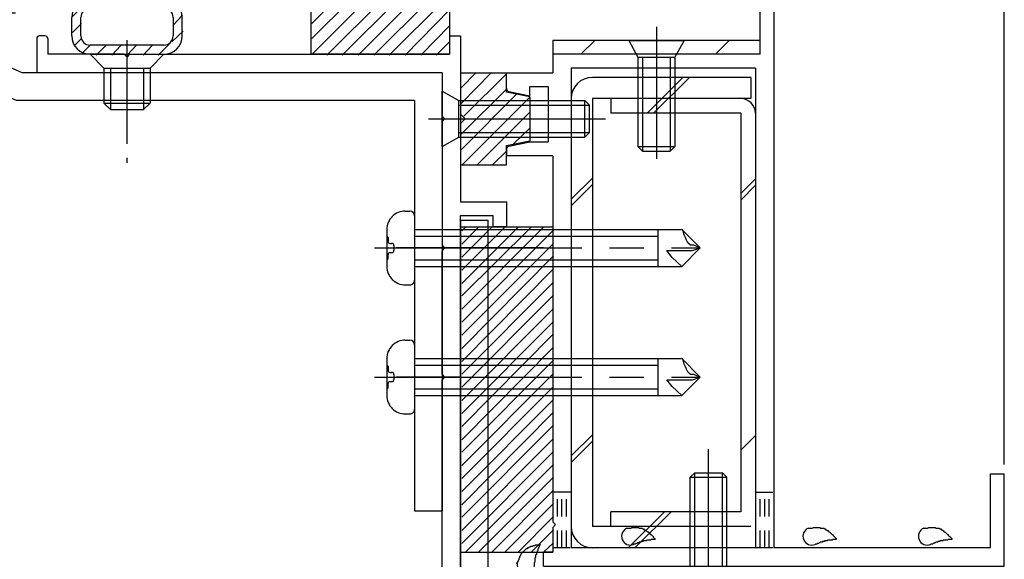
# Model space of a CAD drawing. Extents: x -210 to 210, y -148 to 148.
# Drawn here: x -128 to -92, y -52 to -32 of the extents above; entities that cross this region are included whole.
import ezdxf

# ---------------------------------------------------------------- set-up
doc = ezdxf.new("R2010")
doc.units = 0
doc.header["$LTSCALE"] = 10
doc.header["$MEASUREMENT"] = 0
for name, pattern in [('DASHDOT', [0.5375, 0.375, -0.05, 0.0625, -0.05]), ('DASHDOTX2', [1.075, 0.75, -0.1, 0.125, -0.1]), ('DOT', [0.1125, 0.0625, -0.05])]:
    doc.linetypes.add(name, pattern=pattern)
for name, color, linetype in [('St', 127, 'CONTINUOUS'), ('ガラス', 48, 'CONTINUOUS'), ('ゴム等', 63, 'CONTINUOUS'), ('ボルト／ビス', 64, 'CONTINUOUS'), ('別途部材', 96, 'CONTINUOUS'), ('型材断面', 47, 'CONTINUOUS'), ('寸法', 80, 'CONTINUOUS')]:
    doc.layers.add(name, color=color, linetype=linetype)

# ---------------------------------------------------------------- blocks, each defined once
blk = doc.blocks.new('*U97')
at = {"layer": '型材断面', "color": 47, "linetype": 'Continuous'}
for p, q in [((-127.121912, -32.724755), (-127.121912, -33.95793)), ((-126.821953, -32.62477), (-127.021928, -32.62477)), ((-126.72197, -32.724755), (-126.72197, -33.291355)), ((-112.18857, -32.624687), (-112.18857, -33.291355)), ((-112.18857, -32.624687), (-111.78857, -32.624687)), ((-111.78857, -32.624687), (-111.78857, -38.624595)), ((-123.955425, -33.291355), (-126.72197, -33.291355)), ((-123.855433, -33.391338), (-123.955425, -33.291355)), ((-123.855433, -33.391338), (-123.75545, -33.291355)), ((-123.75545, -33.291355), (-112.190402, -33.291355)), ((-111.78857, -33.45802), (-111.78857, -38.624595)), ((-112.455245, -33.95793), (-127.121912, -33.95793)), ((-112.455245, -33.95793), (-112.455245, -35.524595)), ((-112.355245, -35.624595), (-112.455245, -35.524595)), ((-112.355245, -35.624595), (-112.455245, -35.724595)), ((-112.455245, -35.724595), (-112.455245, -40.191445)), ((-111.788577, -38.624595), (-110.121912, -38.624595)), ((-110.121912, -39.524595), (-110.121912, -38.624595)), ((-111.788577, -39.124595), (-110.621912, -39.124595)), ((-111.78857, -52.45802), (-111.78857, -39.124595)), ((-110.621912, -39.124595), (-110.621912, -39.524595)), ((-111.788577, -39.291262), (-111.788577, -55.292505)), ((-110.121912, -39.524595), (-110.621912, -39.524595)), ((-112.355245, -40.291445), (-112.455245, -40.191445)), ((-112.355245, -40.291445), (-112.455245, -40.391445)), ((-112.455245, -44.858185), (-112.455245, -40.391445)), ((-112.355245, -44.958185), (-112.455245, -44.858185)), ((-112.355245, -44.958185), (-112.455245, -45.058185)), ((-112.455245, -54.192518), (-112.455245, -45.058185)), ((-103.903885, -53.458022), (-104.488577, -53.458022)), ((-104.488577, -53.458022), (-104.488577, -53.791365)), ((-103.805835, -53.538415), (-103.621903, -54.458022)), ((-101.837985, -53.538415), (-102.021918, -54.458022)), ((-101.739935, -53.458022), (-101.155242, -53.458022)), ((-101.488577, -53.458022), (-99.488577, -53.458022)), ((-99.488577, -53.458022), (-99.488577, -53.791365)), ((-104.155242, -53.791365), (-104.488577, -53.791365)), ((-104.155242, -53.791365), (-104.155242, -55.292505)), ((-101.488577, -53.791365), (-101.488577, -55.292505)), ((-101.488577, -53.791365), (-99.488577, -53.791365)), ((-112.355257, -54.292505), (-112.455257, -54.192505)), ((-112.355257, -54.292505), (-112.455257, -54.392505)), ((-112.455245, -54.39249), (-112.455245, -55.292365)), ((-103.621903, -54.458022), (-103.388577, -54.458022)), ((-103.388577, -54.458022), (-103.388577, -55.292505)), ((-102.255242, -54.458022), (-102.255242, -55.292505)), ((-102.255242, -54.458022), (-102.021918, -54.458022)), ((-110.62372, -55.292505), (-110.62372, -54.792505)), ((-110.62372, -54.792505), (-110.12372, -54.792505)), ((-110.12372, -55.292505), (-110.12372, -54.792505)), ((-112.455245, -55.292365), (-134.455245, -56.95919)), ((-110.62372, -55.292505), (-111.788577, -55.292505)), ((-110.12372, -55.292505), (-104.155242, -55.292505)), ((-103.388577, -55.292505), (-102.255242, -55.292505)), ((-103.388577, -55.292505), (-102.255242, -55.292505)), ((-100.421893, -55.292505), (-101.488577, -55.292505)), ((-100.421893, -57.45917), (-100.421893, -55.292505)), ((-105.121912, -61.95919), (-105.121912, -55.792505)), ((-105.121912, -55.792505), (-102.92191, -55.792505)), ((-102.82191, -55.692505), (-102.92191, -55.792505)), ((-102.82191, -55.692505), (-102.72191, -55.792505)), ((-100.921893, -55.792505), (-102.72191, -55.792505)), ((-100.921893, -55.792505), (-100.921893, -57.45917)), ((-133.788577, -57.577257), (-112.43187, -55.95917)), ((-105.788577, -55.95917), (-112.43187, -55.95917)), ((-105.788577, -61.292522), (-105.788577, -55.95917)), ((-134.455245, -61.95919), (-134.455245, -56.95919)), ((-133.788577, -61.292522), (-133.788577, -57.577257)), ((-100.421893, -57.45917), (-100.921893, -57.45917)), ((-133.788577, -61.292522), (-125.755325, -61.292522)), ((-125.588652, -61.45921), (-125.588652, -61.792502)), ((-109.921987, -61.45919), (-109.921987, -61.792522)), ((-109.75532, -61.292522), (-105.788577, -61.292522)), ((-134.455245, -61.95919), (-131.555245, -61.95919)), ((-131.455245, -61.85919), (-131.555245, -61.95919)), ((-131.455245, -61.85919), (-131.355245, -61.95919)), ((-129.455328, -61.95919), (-131.355245, -61.95919)), ((-129.455328, -65.292515), (-129.455328, -61.95919)), ((-128.955328, -65.292515), (-128.955328, -61.959148)), ((-128.955328, -61.959148), (-125.755325, -61.959148)), ((-109.75532, -61.95919), (-108.688658, -61.95919)), ((-108.588658, -61.85919), (-108.688658, -61.95919)), ((-108.588658, -61.85919), (-108.488658, -61.95919)), ((-105.121912, -61.95919), (-108.488658, -61.95919)), ((-129.455328, -65.292515), (-128.955328, -65.292515))]:
    blk.add_line(p, q, dxfattribs=at)
for centre, radius, start, end in [((-127.021927, -32.724753), 0.099987, 90, 180), ((-126.821953, -32.724753), 0.099987, 0, 90), ((-103.903889, -53.558029), 0.1, 11.309932, 90), ((-101.739942, -53.558029), 0.1, 90, 168.690068), ((-125.755325, -61.459211), 0.166667, 0, 90), ((-109.755325, -61.45919), 0.166667, 90, 180), ((-125.755325, -61.792502), 0.166667, 270, 0), ((-109.755325, -61.792523), 0.166667, 180, 270)]:
    blk.add_arc(centre, radius, start, end, dxfattribs=at)
blk = doc.blocks.new('*U130')
at = {"layer": 'ガラス', "linetype": 'Continuous'}
for points in [[(-109.75, -51.7), (-109.75, -51.675), (-109.725, -51.65), (-109.725, -51.625), (-109.7, -51.6), (-109.7, -51.575), (-109.675, -51.55), (-109.675, -51.5), (-109.65, -51.475), (-109.65, -51.45), (-109.625, -51.425), (-109.625, -51.4), (-109.6, -51.375), (-109.6, -51.35), (-109.575, -51.325), (-109.55, -51.3), (-109.55, -51.275), (-109.525, -51.275), (-109.5, -51.25), (-109.475, -51.225), (-109.45, -51.2), (-109.45, -51.2), (-109.425, -51.175), (-109.4, -51.15), (-109.375, -51.15), (-109.35, -51.125), (-109.325, -51.125), (-109.3, -51.1), (-109.275, -51.1), (-109.25, -51.075), (-109.225, -51.075), (-109.175, -51.075), (-109.15, -51.05), (-109.125, -51.05), (-109.1, -51.05), (-109.075, -51.025), (-109.05, -51.025), (-109, -51.025), (-108.975, -51.025), (-108.95, -51), (-108.925, -51)], [(-108.925, -51), (-108.925, -51.025), (-108.925, -51.05), (-108.95, -51.05), (-108.95, -51.075), (-108.95, -51.1), (-108.975, -51.125), (-108.975, -51.125), (-108.975, -51.15), (-109, -51.175), (-109, -51.2), (-109, -51.2), (-109, -51.225), (-109.025, -51.25), (-109.025, -51.275), (-109.025, -51.275), (-109.025, -51.3), (-109.05, -51.325), (-109.05, -51.35), (-109.05, -51.375), (-109.05, -51.375), (-109.075, -51.4), (-109.075, -51.425), (-109.075, -51.45), (-109.075, -51.475), (-109.075, -51.475), (-109.1, -51.5), (-109.1, -51.525), (-109.1, -51.55), (-109.1, -51.575), (-109.1, -51.575), (-109.1, -51.6), (-109.1, -51.625), (-109.1, -51.65), (-109.125, -51.675), (-109.125, -51.675), (-109.125, -51.7), (-109.125, -51.725), (-109.125, -51.75), (-109.125, -51.775), (-109.125, -51.775)]]:
    blk.add_lwpolyline(points, dxfattribs=at)
blk.add_arc((-109.431, -51.737), 0.318, 173.1174, 353.1174, dxfattribs=at)
blk = doc.blocks.new('*U134')
at = {"layer": 'ガラス', "linetype": 'Continuous'}
for points in [[(-95.05, -50.425), (-95.025, -50.425), (-94.975, -50.425), (-94.95, -50.425), (-94.925, -50.425), (-94.9, -50.425), (-94.85, -50.4), (-94.825, -50.4), (-94.8, -50.4), (-94.775, -50.4), (-94.75, -50.4), (-94.7, -50.4), (-94.675, -50.4), (-94.65, -50.4), (-94.625, -50.4), (-94.6, -50.425), (-94.575, -50.425), (-94.55, -50.425), (-94.525, -50.425), (-94.475, -50.425), (-94.45, -50.45), (-94.425, -50.45), (-94.4, -50.475), (-94.375, -50.475), (-94.35, -50.5), (-94.325, -50.5), (-94.325, -50.525), (-94.3, -50.55), (-94.275, -50.55), (-94.25, -50.575), (-94.225, -50.6), (-94.2, -50.625), (-94.175, -50.65), (-94.15, -50.65), (-94.15, -50.675), (-94.125, -50.7), (-94.1, -50.725), (-94.075, -50.75), (-94.05, -50.775), (-94.025, -50.8), (-94.025, -50.825)], [(-94.025, -50.825), (-94.025, -50.825), (-94.05, -50.825), (-94.075, -50.825), (-94.1, -50.825), (-94.125, -50.825), (-94.15, -50.825), (-94.15, -50.825), (-94.175, -50.85), (-94.2, -50.85), (-94.225, -50.85), (-94.25, -50.85), (-94.25, -50.85), (-94.275, -50.85), (-94.3, -50.85), (-94.325, -50.85), (-94.35, -50.875), (-94.35, -50.875), (-94.375, -50.875), (-94.4, -50.875), (-94.425, -50.875), (-94.45, -50.875), (-94.45, -50.9), (-94.475, -50.9), (-94.5, -50.9), (-94.525, -50.9), (-94.525, -50.925), (-94.55, -50.925), (-94.575, -50.925), (-94.6, -50.925), (-94.625, -50.95), (-94.625, -50.95), (-94.65, -50.95), (-94.675, -50.975), (-94.7, -50.975), (-94.7, -50.975), (-94.725, -51), (-94.75, -51), (-94.775, -51), (-94.775, -51), (-94.8, -51.025)]]:
    blk.add_lwpolyline(points, dxfattribs=at)
blk.add_arc((-94.913, -50.712), 0.318, 112.2646, 292.2646, dxfattribs=at)
blk = doc.blocks.new('*U135')
at = {"layer": 'ガラス', "linetype": 'Continuous'}
for points in [[(-99.225, -50.425), (-99.2, -50.425), (-99.15, -50.425), (-99.125, -50.425), (-99.1, -50.425), (-99.075, -50.425), (-99.025, -50.4), (-99, -50.4), (-98.975, -50.4), (-98.95, -50.4), (-98.925, -50.4), (-98.875, -50.4), (-98.85, -50.4), (-98.825, -50.4), (-98.8, -50.4), (-98.775, -50.425), (-98.75, -50.425), (-98.725, -50.425), (-98.7, -50.425), (-98.65, -50.425), (-98.625, -50.45), (-98.6, -50.45), (-98.575, -50.475), (-98.55, -50.475), (-98.525, -50.5), (-98.5, -50.5), (-98.5, -50.525), (-98.475, -50.55), (-98.45, -50.55), (-98.425, -50.575), (-98.4, -50.6), (-98.375, -50.625), (-98.35, -50.65), (-98.325, -50.65), (-98.325, -50.675), (-98.3, -50.7), (-98.275, -50.725), (-98.25, -50.75), (-98.225, -50.775), (-98.2, -50.8), (-98.2, -50.825)], [(-98.2, -50.825), (-98.2, -50.825), (-98.225, -50.825), (-98.25, -50.825), (-98.275, -50.825), (-98.3, -50.825), (-98.325, -50.825), (-98.325, -50.825), (-98.35, -50.85), (-98.375, -50.85), (-98.4, -50.85), (-98.425, -50.85), (-98.425, -50.85), (-98.45, -50.85), (-98.475, -50.85), (-98.5, -50.85), (-98.525, -50.875), (-98.525, -50.875), (-98.55, -50.875), (-98.575, -50.875), (-98.6, -50.875), (-98.625, -50.875), (-98.625, -50.9), (-98.65, -50.9), (-98.675, -50.9), (-98.7, -50.9), (-98.7, -50.925), (-98.725, -50.925), (-98.75, -50.925), (-98.775, -50.925), (-98.8, -50.95), (-98.8, -50.95), (-98.825, -50.95), (-98.85, -50.975), (-98.875, -50.975), (-98.875, -50.975), (-98.9, -51), (-98.925, -51), (-98.95, -51), (-98.95, -51), (-98.975, -51.025)]]:
    blk.add_lwpolyline(points, dxfattribs=at)
blk.add_arc((-99.088, -50.712), 0.318, 112.2646, 292.2646, dxfattribs=at)
blk = doc.blocks.new('*U136')
at = {"layer": 'ガラス', "linetype": 'Continuous'}
for points in [[(-105.775, -50.425), (-105.75, -50.425), (-105.725, -50.425), (-105.7, -50.425), (-105.65, -50.425), (-105.625, -50.425), (-105.6, -50.4), (-105.575, -50.4), (-105.55, -50.4), (-105.5, -50.4), (-105.475, -50.4), (-105.45, -50.4), (-105.425, -50.4), (-105.4, -50.4), (-105.35, -50.4), (-105.325, -50.425), (-105.3, -50.425), (-105.275, -50.425), (-105.25, -50.425), (-105.225, -50.425), (-105.2, -50.45), (-105.175, -50.45), (-105.15, -50.475), (-105.125, -50.475), (-105.1, -50.5), (-105.075, -50.5), (-105.05, -50.525), (-105.025, -50.55), (-105, -50.55), (-104.975, -50.575), (-104.95, -50.6), (-104.95, -50.625), (-104.925, -50.65), (-104.9, -50.65), (-104.875, -50.675), (-104.85, -50.7), (-104.825, -50.725), (-104.825, -50.75), (-104.8, -50.775), (-104.775, -50.8), (-104.75, -50.825)], [(-104.75, -50.825), (-104.775, -50.825), (-104.8, -50.825), (-104.825, -50.825), (-104.825, -50.825), (-104.85, -50.825), (-104.875, -50.825), (-104.9, -50.825), (-104.925, -50.85), (-104.925, -50.85), (-104.95, -50.85), (-104.975, -50.85), (-105, -50.85), (-105.025, -50.85), (-105.05, -50.85), (-105.05, -50.85), (-105.075, -50.875), (-105.1, -50.875), (-105.125, -50.875), (-105.15, -50.875), (-105.15, -50.875), (-105.175, -50.875), (-105.2, -50.9), (-105.225, -50.9), (-105.225, -50.9), (-105.25, -50.9), (-105.275, -50.925), (-105.3, -50.925), (-105.325, -50.925), (-105.325, -50.925), (-105.35, -50.95), (-105.375, -50.95), (-105.4, -50.95), (-105.4, -50.975), (-105.425, -50.975), (-105.45, -50.975), (-105.475, -51), (-105.475, -51), (-105.5, -51), (-105.525, -51), (-105.55, -51.025)]]:
    blk.add_lwpolyline(points, dxfattribs=at)
blk.add_arc((-105.651, -50.712), 0.318, 112.2646, 292.2646, dxfattribs=at)
blk = doc.blocks.new('*U1')
at = {"layer": 'ゴム等'}
for p, q in [((-124.925, -30.475), (-124.8, -30.325)), ((-124.75, -30.825), (-124.225, -30.325)), ((-124.55, -31.225), (-123.675, -30.325)), ((-124.425, -31.65), (-123.1, -30.325)), ((-123.875, -31.65), (-122.8, -30.575)), ((-125.825, -31.925), (-125.225, -31.325)), ((-125, -31.65), (-124.675, -31.325)), ((-123.3, -31.65), (-122.975, -31.325)), ((-122.725, -31.65), (-122.425, -31.325)), ((-122.275, -31.75), (-122.025, -31.525)), ((-122.175, -32.225), (-121.85, -31.875)), ((-125.825, -32.5), (-125.5, -32.175)), ((-125.75, -32.975), (-125.5, -32.725)), ((-122.225, -32.825), (-121.825, -32.45)), ((-125.475, -33.25), (-125.2, -32.975)), ((-124.975, -33.325), (-124.625, -32.975)), ((-124.4, -33.325), (-124.075, -32.975)), ((-123.85, -33.325), (-123.525, -32.975)), ((-123.275, -33.325), (-122.95, -32.975)), ((-122.725, -33.325), (-122.325, -32.925))]:
    blk.add_line(p, q, dxfattribs=at)
blk = doc.blocks.new('*U31')
at = {"layer": 'ゴム等', "linetype": 'Continuous'}
for p, q in [((-125.022385, -30.291478), (-122.68936, -30.291478)), ((-125.022385, -30.291478), (-124.522452, -31.291352)), ((-122.68936, -30.291478), (-123.189353, -31.291478)), ((-125.189203, -31.291352), (-124.522452, -31.291352)), ((-122.522535, -31.291478), (-123.189353, -31.291478)), ((-122.522535, -31.624677), (-125.18921, -31.624677)), ((-125.855878, -32.624677), (-125.855878, -31.958013)), ((-125.522535, -32.624687), (-125.522535, -31.958013)), ((-122.189203, -31.958013), (-122.189203, -32.624687)), ((-121.855878, -32.624677), (-121.855878, -31.958145)), ((-122.522535, -32.958013), (-125.18921, -32.958013)), ((-125.189203, -33.291352), (-122.522535, -33.291352))]:
    blk.add_line(p, q, dxfattribs=at)
for centre, radius, start, end in [((-125.1892, -31.958011), 0.666667, 90, 180), ((-122.522533, -31.958141), 0.666667, 0, 90), ((-125.189201, -31.958011), 0.333333, 90, 180), ((-122.522532, -31.958011), 0.333333, 0, 90), ((-125.1892, -32.624678), 0.666667, 180, 270), ((-125.189201, -32.624679), 0.333333, 180, 270), ((-122.522533, -32.624678), 0.666667, 270, 0), ((-122.522532, -32.624679), 0.333333, 270, 0)]:
    blk.add_arc(centre, radius, start, end, dxfattribs=at)
at = {"layer": 'ゴム等'}
blk.add_blockref('*U1', (0, 0), dxfattribs=at)
blk = doc.blocks.new('*U2')
at = {"layer": 'ゴム等'}
for p, q in [((-117.175, -33.3), (-115.2, -31.325)), ((-117.175, -32.725), (-115.775, -31.325)), ((-117.175, -32.175), (-116.325, -31.325)), ((-117.175, -31.6), (-116.875, -31.325)), ((-116.625, -33.325), (-114.625, -31.325)), ((-116.075, -33.325), (-114.075, -31.325)), ((-115.5, -33.325), (-113.5, -31.325)), ((-114.925, -33.325), (-112.925, -31.325)), ((-114.375, -33.325), (-112.375, -31.325)), ((-113.8, -33.325), (-112.175, -31.675)), ((-113.225, -33.325), (-112.175, -32.25)), ((-112.675, -33.325), (-112.175, -32.825))]:
    blk.add_line(p, q, dxfattribs=at)
blk = doc.blocks.new('*U32')
at = {"layer": 'ゴム等', "linetype": 'Continuous'}
for p, q in [((-117.190402, -33.291355), (-117.190402, -31.291355)), ((-112.190402, -31.291355), (-117.190402, -31.291355)), ((-112.190402, -31.291355), (-112.190402, -33.291355)), ((-112.190402, -33.291355), (-117.190402, -33.291355))]:
    blk.add_line(p, q, dxfattribs=at)
at = {"layer": 'ゴム等'}
blk.add_blockref('*U2', (0, 0), dxfattribs=at)
blk = doc.blocks.new('*U3')
at = {"layer": 'ゴム等'}
for p, q in [((-111.775, -35.075), (-110.675, -33.95)), ((-111.775, -34.5), (-111.225, -33.95)), ((-111.675, -35.525), (-110.1, -33.975)), ((-111.775, -36.175), (-110.1, -34.525)), ((-111.775, -36.75), (-109.75, -34.725)), ((-111.725, -37.275), (-109.275, -34.825)), ((-111.175, -37.275), (-109.275, -35.375)), ((-109.875, -36.525), (-109.275, -35.95)), ((-110.625, -37.275), (-110.1, -36.775))]:
    blk.add_line(p, q, dxfattribs=at)
blk = doc.blocks.new('*U33')
at = {"layer": 'ゴム等', "linetype": 'Continuous'}
for p, q in [((-111.790402, -33.957848), (-110.123735, -33.957848)), ((-111.790402, -33.957848), (-111.790402, -35.457848)), ((-110.123735, -34.657848), (-110.123735, -33.957848)), ((-109.290402, -34.824513), (-110.123735, -34.657848)), ((-109.290402, -34.824513), (-109.290402, -36.424513)), ((-111.623735, -35.624513), (-111.790402, -35.457848)), ((-111.623735, -35.624513), (-111.790402, -35.79118)), ((-111.790402, -35.79118), (-111.790402, -37.29118)), ((-110.123735, -36.59118), (-109.290402, -36.424513)), ((-110.123735, -37.29118), (-110.123735, -36.59118)), ((-111.790402, -37.29118), (-110.123735, -37.29118))]:
    blk.add_line(p, q, dxfattribs=at)
at = {"layer": 'ゴム等'}
blk.add_blockref('*U3', (0, 0), dxfattribs=at)
blk = doc.blocks.new('*U18')
at = {"layer": 'ゴム等'}
for p, q in [((-111.75, -42.5), (-108.8, -39.55)), ((-111.75, -42.025), (-109.25, -39.55)), ((-111.75, -41.575), (-109.725, -39.55)), ((-111.75, -41.1), (-110.2, -39.55)), ((-111.75, -40.625), (-110.675, -39.55)), ((-111.75, -40.15), (-111.15, -39.55)), ((-111.75, -39.675), (-111.625, -39.55)), ((-111.75, -42.975), (-108.425, -39.65)), ((-111.75, -43.45), (-108.425, -40.125)), ((-111.75, -43.925), (-108.425, -40.575)), ((-111.75, -44.4), (-108.425, -41.05)), ((-111.75, -44.85), (-108.425, -41.525)), ((-111.75, -45.325), (-108.425, -42)), ((-111.75, -45.8), (-108.425, -42.475)), ((-111.75, -46.275), (-108.425, -42.95)), ((-111.75, -46.75), (-108.425, -43.4)), ((-111.75, -47.225), (-108.425, -43.875)), ((-111.75, -47.675), (-108.425, -44.35)), ((-111.75, -48.15), (-108.425, -44.825)), ((-111.75, -48.625), (-108.425, -45.3)), ((-111.75, -49.1), (-108.425, -45.775)), ((-111.75, -49.575), (-108.425, -46.225)), ((-111.75, -50.025), (-108.425, -46.7)), ((-111.75, -50.5), (-108.425, -47.175)), ((-111.75, -50.975), (-108.425, -47.65)), ((-111.625, -51.3), (-108.425, -48.125)), ((-111.15, -51.3), (-108.425, -48.575)), ((-110.675, -51.3), (-108.425, -49.05)), ((-110.2, -51.3), (-108.425, -49.525)), ((-109.725, -51.3), (-108.425, -50)), ((-109.25, -51.3), (-108.425, -50.475)), ((-108.8, -51.3), (-108.425, -50.95))]:
    blk.add_line(p, q, dxfattribs=at)
blk = doc.blocks.new('*U43')
at = {"layer": 'ボルト／ビス', "color": 64, "linetype": 'Continuous'}
for p, q in [((-112.457067, -36.624513), (-112.457067, -34.624513)), ((-112.457067, -34.624513), (-111.857068, -34.957848)), ((-111.857068, -36.29118), (-111.857068, -34.957848)), ((-111.857068, -34.957848), (-107.290402, -34.957848)), ((-111.857068, -35.124513), (-107.123735, -35.124513)), ((-107.290402, -34.957848), (-107.123735, -35.124513)), ((-107.290402, -36.29118), (-107.290402, -34.957848)), ((-107.123735, -36.124513), (-107.123735, -35.124513)), ((-112.951577, -35.624513), (-106.553212, -35.624513)), ((-112.457067, -36.624513), (-111.857068, -36.29118)), ((-111.857068, -36.124513), (-107.123735, -36.124513)), ((-111.857068, -36.29118), (-107.290402, -36.29118)), ((-107.290402, -36.29118), (-107.123735, -36.124513))]:
    blk.add_line(p, q, dxfattribs=at)
blk = doc.blocks.new('*U85')
at = {"layer": 'ボルト／ビス', "color": 64, "linetype": 'Continuous'}
for p, q in [((-104.707067, -32.296843), (-104.707067, -37.06963)), ((-105.707067, -32.791355), (-105.373735, -33.391355)), ((-105.707067, -32.791355), (-103.707067, -32.791355)), ((-103.707067, -32.791355), (-104.0404, -33.391355)), ((-105.373735, -33.391355), (-104.0404, -33.391355)), ((-105.373735, -33.391355), (-105.373735, -36.624687)), ((-105.207067, -33.391355), (-105.207067, -36.791355)), ((-104.207067, -33.391355), (-104.207067, -36.791355)), ((-104.0404, -33.391355), (-104.0404, -36.624687)), ((-105.373735, -36.624687), (-105.207067, -36.791355)), ((-105.373735, -36.624687), (-104.0404, -36.624687)), ((-104.0404, -36.624687), (-104.207067, -36.791355)), ((-105.207067, -36.791355), (-104.207067, -36.791355))]:
    blk.add_line(p, q, dxfattribs=at)
blk = doc.blocks.new('*U195')
at = {"layer": 'ボルト／ビス', "color": 64, "linetype": 'Continuous'}
for p, q in [((-102.82191, -58.271707), (-102.82191, -47.564085)), ((-103.488577, -48.581245), (-103.32191, -48.414577)), ((-103.32191, -48.414577), (-102.32191, -48.414577)), ((-103.32191, -56.74791), (-103.32191, -48.414577)), ((-102.155242, -48.581245), (-102.32191, -48.414577)), ((-102.32191, -56.74791), (-102.32191, -48.414577)), ((-103.488577, -48.581245), (-102.155242, -48.581245)), ((-103.488577, -56.74791), (-103.488577, -48.581245)), ((-102.155242, -56.74791), (-102.155242, -48.581245)), ((-103.988577, -56.74791), (-103.95801, -57.0973)), ((-103.988577, -56.74791), (-101.655242, -56.74791)), ((-101.655242, -56.74791), (-101.685812, -57.0973)), ((-103.055242, -57.26958), (-102.82191, -57.26958)), ((-103.055242, -57.26958), (-103.055242, -57.352942)), ((-102.588577, -57.26958), (-102.82191, -57.26958)), ((-102.588577, -57.26958), (-102.588577, -57.352942)), ((-103.62079, -57.486275), (-103.62079, -57.566995)), ((-103.188577, -57.486275), (-103.62079, -57.486275)), ((-103.393498, -57.614577), (-102.82191, -57.614577)), ((-102.25032, -57.614577), (-102.82191, -57.614577)), ((-102.455242, -57.486275), (-102.02303, -57.486275)), ((-102.02303, -57.486275), (-102.02303, -57.566995))]:
    blk.add_line(p, q, dxfattribs=at)
for centre, radius, start, end in [((-103.393497, -57.04791), 0.566667, 184.999989, 270), ((-102.25032, -57.04791), 0.566667, 270, 355.000011), ((-103.188575, -57.352942), 0.133333, 270, 0), ((-102.455242, -57.352942), 0.133333, 180, 270)]:
    blk.add_arc(centre, radius, start, end, dxfattribs=at)
blk = doc.blocks.new('*U55')
at = {"layer": '寸法', "color": 0, "linetype": 'ByBlock'}
blk.add_line((-92.123735, -48.124687), (-92.123735, 80.443657), dxfattribs=at)
blk = doc.blocks.new('*U73')
at = {"layer": '別途部材', "color": 96, "linetype": 'Continuous'}
for p, q in [((-115.45708, -16.447127), (-115.45708, -27.831445)), ((-114.457075, -16.447127), (-115.45708, -16.447127)), ((-114.457075, -16.447127), (-114.457075, -28.780462)), ((-115.790413, -17.024817), (-115.623745, -17.024817)), ((-115.45708, -17.191485), (-115.45708, -19.524817)), ((-116.457082, -17.691482), (-116.457082, -19.02482)), ((-115.45708, -17.691482), (-105.806337, -17.691482)), ((-106.661442, -17.691482), (-106.661442, -19.02482)), ((-105.123745, -18.358152), (-105.790413, -17.691482)), ((-105.753725, -17.70359), (-105.790413, -17.691482)), ((-105.73045, -17.79669), (-105.753725, -17.70359)), ((-105.707175, -17.88979), (-105.73045, -17.79669)), ((-116.444398, -17.945583), (-116.457082, -17.945583)), ((-116.411067, -17.978917), (-116.411067, -18.124815)), ((-115.45708, -17.927185), (-106.661442, -17.927185)), ((-105.660623, -17.98289), (-105.707175, -17.88979)), ((-105.61407, -18.075987), (-105.660623, -17.98289)), ((-105.56752, -18.169088), (-105.61407, -18.075987)), ((-116.344398, -18.191485), (-116.292155, -18.191485)), ((-116.192158, -18.42482), (-116.192158, -18.291482)), ((-114.457075, -18.358152), (-115.45708, -18.358152)), ((-106.234732, -18.580278), (-106.327835, -18.456142)), ((-106.327835, -18.456142), (-106.172667, -18.456142)), ((-106.172667, -18.456142), (-106.017505, -18.456142)), ((-106.017505, -18.456142), (-105.862335, -18.456142)), ((-105.862335, -18.456142), (-105.707175, -18.456142)), ((-105.123745, -18.358152), (-105.790413, -19.02482)), ((-105.707175, -18.456142), (-105.552013, -18.456142)), ((-105.474432, -18.262183), (-105.56752, -18.169088)), ((-105.552013, -18.456142), (-105.396843, -18.456142)), ((-105.358053, -18.262183), (-105.474432, -18.262183)), ((-105.396843, -18.456142), (-105.123745, -18.358152)), ((-105.241675, -18.308738), (-105.358053, -18.262183)), ((-105.123745, -18.358152), (-105.241675, -18.308738)), ((-116.444398, -18.77072), (-116.457082, -18.77072)), ((-116.411067, -18.737388), (-116.411067, -18.591488)), ((-116.344398, -18.52482), (-116.292155, -18.52482)), ((-115.45708, -18.789117), (-106.661442, -18.789117)), ((-106.141637, -18.70441), (-106.234732, -18.580278)), ((-105.790413, -19.02482), (-106.141637, -18.70441)), ((-115.45708, -19.02482), (-105.790413, -19.02482)), ((-115.790413, -19.691485), (-115.623745, -19.691485)), ((-115.790413, -23.447127), (-115.623745, -23.447127)), ((-115.45708, -23.613795), (-115.45708, -25.947127)), ((-116.457082, -24.113792), (-116.457082, -25.44713)), ((-115.45708, -24.113792), (-105.806337, -24.113792)), ((-106.661442, -24.113792), (-106.661442, -25.44713)), ((-105.123745, -24.780462), (-105.790413, -24.113792)), ((-105.753725, -24.1259), (-105.790413, -24.113792)), ((-105.73045, -24.219), (-105.753725, -24.1259)), ((-116.444398, -24.367893), (-116.457082, -24.367893)), ((-116.411067, -24.401228), (-116.411067, -24.547125)), ((-115.45708, -24.349495), (-106.661442, -24.349495)), ((-105.707175, -24.3121), (-105.73045, -24.219)), ((-105.660623, -24.4052), (-105.707175, -24.3121)), ((-105.61407, -24.498297), (-105.660623, -24.4052)), ((-105.56752, -24.591398), (-105.61407, -24.498297)), ((-116.344398, -24.613795), (-116.292155, -24.613795)), ((-116.192158, -24.84713), (-116.192158, -24.713793)), ((-114.457075, -24.780462), (-115.45708, -24.780462)), ((-106.234732, -25.002588), (-106.327835, -24.878453)), ((-106.327835, -24.878453), (-106.172667, -24.878453)), ((-106.172667, -24.878453), (-106.017505, -24.878453)), ((-106.017505, -24.878453), (-105.862335, -24.878453)), ((-105.862335, -24.878453), (-105.707175, -24.878453)), ((-105.123745, -24.780462), (-105.790413, -25.44713)), ((-105.707175, -24.878453), (-105.552013, -24.878453)), ((-105.474432, -24.684493), (-105.56752, -24.591398)), ((-105.552013, -24.878453), (-105.396843, -24.878453)), ((-105.358053, -24.684493), (-105.474432, -24.684493)), ((-105.396843, -24.878453), (-105.123745, -24.780462)), ((-105.241675, -24.731048), (-105.358053, -24.684493)), ((-105.123745, -24.780462), (-105.241675, -24.731048)), ((-116.444398, -25.19303), (-116.457082, -25.19303)), ((-116.411067, -25.159698), (-116.411067, -25.013797)), ((-116.344398, -24.94713), (-116.292155, -24.94713)), ((-115.45708, -25.211427), (-106.661442, -25.211427)), ((-106.141637, -25.12672), (-106.234732, -25.002588)), ((-105.790413, -25.44713), (-106.141637, -25.12672)), ((-115.45708, -25.44713), (-105.790413, -25.44713)), ((-124.169848, -25.642652), (-123.85747, -31.609148)), ((-115.790413, -26.113795), (-115.623745, -26.113795)), ((-123.29747, -27.140423), (-124.881052, -27.223333)), ((-122.5338, -28.201948), (-122.60243, -27.71343)), ((-128.026278, -28.489508), (-115.45708, -27.831445)), ((-125.529698, -28.358798), (-125.512455, -27.865785)), ((-128.026278, -28.489508), (-130.628308, -29.794005)), ((-122.5338, -28.201948), (-125.529698, -28.358798)), ((-124.863943, -28.323942), (-124.698377, -31.486277)), ((-124.697502, -28.315228), (-124.523225, -31.644002)), ((-123.365992, -28.245518), (-123.191715, -31.574292)), ((-123.199555, -28.236802), (-123.03399, -31.39914)), ((-114.457075, -28.780462), (-127.765113, -29.477207)), ((-127.765115, -29.477207), (-130.40124, -30.7988)), ((-129.75242, -31.154813), (-128.98111, -30.518358)), ((-124.698377, -31.486277), (-123.03399, -31.39914)), ((-124.698377, -31.486277), (-124.523225, -31.644002)), ((-124.523225, -31.644002), (-123.191715, -31.574292)), ((-123.03399, -31.39914), (-123.191715, -31.574292)), ((-127.647893, -33.95793), (-129.191235, -33.282725)), ((-125.190405, -33.29127), (-122.523737, -33.29127)), ((-125.190405, -33.29127), (-124.6904, -33.791273)), ((-122.523737, -33.29127), (-123.02374, -33.791273)), ((-127.857063, -34.957938), (-130.52374, -33.791267)), ((-124.6904, -33.791273), (-123.02374, -33.791273)), ((-124.6904, -33.791273), (-124.6904, -35.055562)), ((-124.4547, -33.791273), (-124.4547, -35.29127)), ((-123.259443, -33.791273), (-123.259443, -35.29127)), ((-123.02374, -33.791273), (-123.02374, -35.055562)), ((-112.45707, -33.95793), (-127.647893, -33.95793)), ((-112.45707, -33.95793), (-112.45707, -49.791267)), ((-113.457072, -34.957938), (-127.857063, -34.957938)), ((-124.6904, -35.055562), (-123.02374, -35.055562)), ((-124.6904, -35.055562), (-124.4547, -35.29127)), ((-123.02374, -35.055562), (-123.259443, -35.29127)), ((-113.457072, -34.957938), (-113.457072, -49.791267)), ((-124.4547, -35.29127), (-123.259443, -35.29127)), ((-113.790402, -38.958112), (-113.623737, -38.958112)), ((-113.457072, -39.12478), (-113.457072, -41.458112)), ((-114.457072, -39.624777), (-114.457072, -40.958115)), ((-114.444387, -39.878878), (-114.457072, -39.878878)), ((-113.457072, -39.624777), (-103.806328, -39.624777)), ((-113.457072, -39.86048), (-104.661432, -39.86048)), ((-104.661432, -39.624777), (-104.661432, -40.958115)), ((-103.123737, -40.291447), (-103.790402, -39.624777)), ((-103.753718, -39.636885), (-103.790402, -39.624777)), ((-103.730443, -39.729985), (-103.753718, -39.636885)), ((-103.707168, -39.823085), (-103.730443, -39.729985)), ((-103.660613, -39.916185), (-103.707168, -39.823085)), ((-114.411057, -39.912212), (-114.411057, -40.05811)), ((-114.344388, -40.12478), (-114.292148, -40.12478)), ((-114.192148, -40.358115), (-114.192148, -40.224777)), ((-103.614063, -40.009282), (-103.660613, -39.916185)), ((-103.567512, -40.102383), (-103.614063, -40.009282)), ((-103.474423, -40.195478), (-103.567512, -40.102383)), ((-103.358043, -40.195478), (-103.474423, -40.195478)), ((-103.241668, -40.242033), (-103.358043, -40.195478)), ((-103.123737, -40.291447), (-103.241668, -40.242033)), ((-114.411057, -40.670683), (-114.411057, -40.524783)), ((-114.344388, -40.458115), (-114.292148, -40.458115)), ((-108.790408, -40.291447), (-113.457072, -40.291447)), ((-112.457067, -40.291447), (-113.457072, -40.291447)), ((-104.234723, -40.513573), (-104.327827, -40.389437)), ((-104.327827, -40.389437), (-104.17266, -40.389437)), ((-104.141627, -40.637705), (-104.234723, -40.513573)), ((-104.17266, -40.389437), (-104.017497, -40.389437)), ((-104.017497, -40.389437), (-103.862327, -40.389437)), ((-103.862327, -40.389437), (-103.707168, -40.389437)), ((-103.123737, -40.291447), (-103.790402, -40.958115)), ((-103.707168, -40.389437), (-103.552002, -40.389437)), ((-103.552002, -40.389437), (-103.396832, -40.389437)), ((-103.396832, -40.389437), (-103.123737, -40.291447)), ((-114.444387, -40.704015), (-114.457072, -40.704015)), ((-113.457072, -40.722412), (-104.661432, -40.722412)), ((-103.790402, -40.958115), (-104.141627, -40.637705)), ((-113.457072, -40.958115), (-103.790402, -40.958115)), ((-113.790402, -41.62478), (-113.623737, -41.62478)), ((-113.790402, -43.62485), (-113.623737, -43.62485)), ((-113.457072, -43.791518), (-113.457072, -46.12485)), ((-114.457072, -44.291515), (-114.457072, -45.624852)), ((-113.457072, -44.291515), (-103.806328, -44.291515)), ((-104.661432, -44.291515), (-104.661432, -45.624852)), ((-103.123737, -44.958185), (-103.790402, -44.291515)), ((-103.753718, -44.303622), (-103.790402, -44.291515)), ((-103.730443, -44.396723), (-103.753718, -44.303622)), ((-103.707168, -44.489822), (-103.730443, -44.396723)), ((-103.660613, -44.582923), (-103.707168, -44.489822)), ((-114.444387, -44.545615), (-114.457072, -44.545615)), ((-114.411057, -44.57895), (-114.411057, -44.724848)), ((-114.344388, -44.791518), (-114.292148, -44.791518)), ((-113.457072, -44.527218), (-104.661432, -44.527218)), ((-103.614063, -44.67602), (-103.660613, -44.582923)), ((-103.567512, -44.76912), (-103.614063, -44.67602)), ((-103.474423, -44.862215), (-103.567512, -44.76912)), ((-103.358043, -44.862215), (-103.474423, -44.862215)), ((-103.241668, -44.90877), (-103.358043, -44.862215)), ((-114.411057, -45.33742), (-114.411057, -45.19152)), ((-114.344388, -45.124852), (-114.292148, -45.124852)), ((-114.192148, -45.024852), (-114.192148, -44.891515)), ((-112.457067, -44.958185), (-113.457072, -44.958185)), ((-104.234723, -45.18031), (-104.327827, -45.056175)), ((-104.327827, -45.056175), (-104.17266, -45.056175)), ((-104.141627, -45.304443), (-104.234723, -45.18031)), ((-104.17266, -45.056175), (-104.017497, -45.056175)), ((-104.017497, -45.056175), (-103.862327, -45.056175)), ((-103.862327, -45.056175), (-103.707168, -45.056175)), ((-103.123737, -44.958185), (-103.790402, -45.624852)), ((-103.707168, -45.056175), (-103.552002, -45.056175)), ((-103.552002, -45.056175), (-103.396832, -45.056175)), ((-103.396832, -45.056175), (-103.123737, -44.958185)), ((-103.123737, -44.958185), (-103.241668, -44.90877)), ((-114.444387, -45.370752), (-114.457072, -45.370752)), ((-113.457072, -45.38915), (-104.661432, -45.38915)), ((-103.790402, -45.624852), (-104.141627, -45.304443)), ((-113.457072, -45.624852), (-103.790402, -45.624852)), ((-113.790402, -46.291518), (-113.623737, -46.291518)), ((-113.457072, -49.791267), (-112.45707, -49.791267))]:
    blk.add_line(p, q, dxfattribs=at)
at = {"layer": '別途部材', "color": 96, "linetype": 'DASHDOTX2'}
for p, q in [((-116.906193, -18.358152), (-105.123745, -18.358152)), ((-116.906193, -24.780462), (-105.123745, -24.780462)), ((-130.52374, -31.79127), (-130.52374, -28.65641)), ((-130.52374, -31.79127), (-133.306827, -31.79127)), ((-130.52374, -31.79127), (-130.52374, -35.095863)), ((-130.52374, -31.79127), (-127.889018, -31.79127)), ((-114.906182, -40.291447), (-103.123737, -40.291447)), ((-114.906188, -44.958185), (-107.221472, -44.958185)), ((-114.906182, -44.958185), (-103.123737, -44.958185))]:
    blk.add_line(p, q, dxfattribs=at)
at = {"layer": '別途部材', "color": 96, "linetype": 'DASHDOT'}
for p, q in [((-113.790408, -18.358152), (-116.123747, -18.358152)), ((-113.790408, -24.780462), (-116.123747, -24.780462)), ((-123.857068, -32.780275), (-123.857068, -37.21103)), ((-111.790398, -40.291447), (-114.123737, -40.291447)), ((-111.790398, -44.958185), (-114.123737, -44.958185))]:
    blk.add_line(p, q, dxfattribs=at)
at = {"layer": '別途部材', "color": 96, "linetype": 'Continuous'}
blk.add_circle((-130.52374, -31.79127), 1, dxfattribs=at)
for centre, radius, start, end in [((-115.790414, -17.691482), 0.666667, 90.001373, 180.002747), ((-115.623747, -17.191485), 0.166667, 0.005493, 90.001373), ((-116.444398, -17.978916), 0.033333, 0.005493, 90.001373), ((-116.344399, -18.124815), 0.066667, 180.002747, 270.00412), ((-116.292156, -18.291482), 0.1, 0.005493, 90.001373), ((-116.292156, -18.424819), 0.1, 270.00412, 0.005493), ((-116.444398, -18.737385), 0.033333, 270.00412, 0.005493), ((-116.344399, -18.591487), 0.066667, 90.001373, 180.002747), ((-115.790414, -19.02482), 0.666667, 180.002747, 270.00412), ((-115.623747, -19.524817), 0.166667, 270.00412, 0.005493), ((-115.790414, -24.113792), 0.666667, 90.001373, 180.002747), ((-115.623747, -23.613795), 0.166667, 0.005493, 90.001373), ((-116.444398, -24.401226), 0.033333, 0.005493, 90.001373), ((-116.344399, -24.547125), 0.066667, 180.002747, 270.00412), ((-116.292156, -24.713792), 0.1, 0.005493, 90.001373), ((-116.292156, -24.847129), 0.1, 270.00412, 0.005493), ((-116.444398, -25.159695), 0.033333, 270.00412, 0.005493), ((-116.344399, -25.013797), 0.066667, 90.001373, 180.002747), ((-115.790414, -25.44713), 0.666667, 180.002747, 270.00412), ((-115.623747, -25.947127), 0.166667, 270.00412, 0.005493), ((-124.846196, -27.889086), 0.666667, 92.996996, 177.996993), ((-123.262615, -27.806177), 0.666667, 7.996999, 92.996996), ((-130.523742, -31.791268), 2, 92.998444, 51.219394), ((-113.790406, -39.624777), 0.666667, 90.001373, 180.002747), ((-113.623739, -39.12478), 0.166667, 0.005493, 90.001373), ((-114.444389, -39.912211), 0.033333, 0.005493, 90.001373), ((-114.344391, -40.05811), 0.066667, 180.002747, 270.00412), ((-114.292148, -40.224777), 0.1, 0.005493, 90.001373), ((-114.344391, -40.524782), 0.066667, 90.001373, 180.002747), ((-114.292148, -40.358114), 0.1, 270.00412, 0.005493), ((-114.444389, -40.67068), 0.033333, 270.00412, 0.005493), ((-113.790406, -40.958115), 0.666667, 180.002747, 270.00412), ((-113.623739, -41.458112), 0.166667, 270.00412, 0.005493), ((-113.790406, -44.291515), 0.666667, 90.001373, 180.002747), ((-113.623739, -43.791518), 0.166667, 0.005493, 90.001373), ((-114.444389, -44.57895), 0.033333, 0.005493, 90.001373), ((-114.344391, -44.724849), 0.066667, 180.002747, 270.00412), ((-114.292148, -44.891516), 0.1, 0.005493, 90.001373), ((-114.344391, -45.19152), 0.066667, 90.001373, 180.002747), ((-114.292148, -45.024853), 0.1, 270.00412, 0.005493), ((-114.444389, -45.337419), 0.033333, 270.00412, 0.005493), ((-113.790406, -45.624853), 0.666667, 180.002747, 270.00412), ((-113.623739, -46.124851), 0.166667, 270.00412, 0.005493)]:
    blk.add_arc(centre, radius, start, end, dxfattribs=at)
blk = doc.blocks.new('*U99')
at = {"layer": 'St', "color": 47, "linetype": 'Continuous'}
blk.add_line((-92.623733, -48.458022), (-92.123733, -48.458022), dxfattribs=at)
at = {"layer": '型材断面', "color": 47, "linetype": 'Continuous'}
for p, q in [((-100.957067, -33.291355), (-100.957067, -30.457895)), ((-100.957067, -30.457895), (-100.457067, -30.457895)), ((-100.457067, -30.457895), (-100.457067, -51.124687)), ((-100.957067, -33.291355), (-108.457067, -33.291355)), ((-108.457067, -33.291355), (-108.457067, -33.957848)), ((-101.123733, -33.791355), (-107.7904, -33.791355)), ((-107.7904, -33.791355), (-107.7904, -51.124687)), ((-101.123733, -33.791355), (-101.123733, -51.124687)), ((-110.123737, -34.542537), (-110.123737, -33.957848)), ((-110.123737, -33.957848), (-108.457067, -33.957848)), ((-109.290402, -34.791187), (-109.290402, -34.457848)), ((-109.290402, -34.457848), (-108.623733, -34.457848)), ((-108.623733, -34.457848), (-108.623733, -36.457848)), ((-110.043345, -34.640588), (-109.290402, -34.791187)), ((-110.043345, -36.608438), (-109.29044, -36.457848)), ((-109.29044, -36.457848), (-108.623733, -36.457848)), ((-110.123737, -36.706488), (-110.123737, -36.957848)), ((-108.457067, -36.957848), (-110.123737, -36.957848)), ((-108.457067, -36.957848), (-108.457067, -50.191355)), ((-92.623733, -51.124687), (-92.623733, -48.458022)), ((-92.123733, -51.791355), (-92.123733, -48.458022)), ((-108.357068, -50.291355), (-108.457067, -50.191355)), ((-108.357068, -50.291355), (-108.457067, -50.391355)), ((-108.457067, -50.391355), (-108.457067, -51.291355)), ((-107.7904, -51.124687), (-101.123733, -51.124687)), ((-100.457067, -51.124687), (-92.623733, -51.124687)), ((-108.7904, -51.791355), (-108.7904, -51.291355)), ((-108.457067, -51.291355), (-108.7904, -51.291355)), ((-108.7904, -51.791355), (-92.123733, -51.791355))]:
    blk.add_line(p, q, dxfattribs=at)
for centre, start, end in [((-110.02373, -34.542539), 180, 258.690068), ((-110.02373, -36.706486), 101.309932, 180)]:
    blk.add_arc(centre, 0.1, start, end, dxfattribs=at)

msp = doc.modelspace()

# ---------------------------------------------------------------- linework, layer by layer
at = {"layer": 'St', "linetype": 'Continuous'}
for p, q in [((-100.957067, -32.791355), (-108.457067, -32.791355)), ((-108.457067, -32.791355), (-108.457067, -33.291355)), ((-106.937248, -32.791355), (-107.437248, -33.291355)), ((-102.071252, -32.791355), (-102.571252, -33.291355)), ((-101.290402, -34.12469), (-107.023737, -34.12469)), ((-103.746487, -34.12469), (-105.046487, -35.42469)), ((-103.510785, -34.12469), (-104.810787, -35.42469)), ((-101.290402, -34.12469), (-101.290402, -34.891355)), ((-107.790402, -34.891355), (-107.790402, -50.359005)), ((-107.023737, -34.891355), (-107.023737, -50.359005)), ((-101.290402, -34.891355), (-107.023737, -34.891355)), ((-106.35707, -34.891355), (-106.35707, -35.42469)), ((-101.65707, -35.42469), (-106.35707, -35.42469)), ((-101.65707, -35.42469), (-101.65707, -49.82567)), ((-101.123737, -35.42469), (-101.123737, -49.82567)), ((-107.023737, -37.766763), (-107.790398, -38.533422)), ((-107.023737, -38.002463), (-107.790398, -38.769125)), ((-101.123733, -37.791065), (-101.65707, -38.3244)), ((-101.123733, -38.026765), (-101.65707, -38.560102)), ((-111.788577, -39.291262), (-110.788568, -39.291262)), ((-110.788568, -55.292505), (-110.788568, -39.291262)), ((-107.023737, -47.041465), (-107.790398, -47.808125)), ((-107.023737, -47.277165), (-107.790398, -48.043828)), ((-101.123733, -47.065768), (-101.65707, -47.599105)), ((-106.35707, -50.359005), (-106.35707, -49.82567)), ((-101.65707, -49.82567), (-106.35707, -49.82567)), ((-104.415132, -49.82567), (-105.714153, -51.12469)), ((-104.17943, -49.82567), (-105.47845, -51.12469)), ((-101.290402, -50.359005), (-107.023737, -50.359005)), ((-101.290402, -51.12567), (-107.023737, -51.12567))]:
    msp.add_line(p, q, dxfattribs=at)
for centre, radius, start, end in [((-107.023737, -34.891354), 0.766667, 90, 180), ((-101.657072, -35.424688), 0.533333, 0, 90), ((-107.023737, -50.359002), 0.766667, 180, 270)]:
    msp.add_arc(centre, radius, start, end, dxfattribs=at)
at = {"layer": 'ゴム等', "linetype": 'Continuous'}
for p, q in [((-111.790402, -39.524597), (-108.457072, -39.524597)), ((-111.790402, -51.291355), (-108.457072, -51.291355))]:
    msp.add_line(p, q, dxfattribs=at)
at = {"layer": '型材断面', "linetype": 'DOT'}
for p, q in [((-107.790402, -49.124687), (-108.457067, -49.124687)), ((-108.290402, -51.124687), (-108.290402, -49.124687)), ((-108.123735, -51.124687), (-108.123735, -49.124687)), ((-107.957067, -51.124687), (-107.957067, -49.124687)), ((-101.123735, -49.124687), (-100.457067, -49.124687)), ((-100.957067, -51.124687), (-100.957067, -49.124687)), ((-100.790402, -51.124687), (-100.790402, -49.124687)), ((-100.623735, -51.124687), (-100.623735, -49.124687)), ((-108.457067, -51.124687), (-107.790402, -51.124687)), ((-101.123735, -51.124687), (-100.457067, -51.124687))]:
    msp.add_line(p, q, dxfattribs=at)

# ---------------------------------------------------------------- block references
at = {"layer": 'St', "color": 47, "linetype": 'Continuous'}
msp.add_blockref('*U99', (0, 0), dxfattribs=at)
at = {"layer": 'ガラス', "linetype": 'Continuous'}
for name in ['*U136', '*U135', '*U134', '*U130']:
    msp.add_blockref(name, (0, 0), dxfattribs=at)
at = {"layer": 'ゴム等', "linetype": 'Continuous'}
for name in ['*U31', '*U32', '*U33']:
    msp.add_blockref(name, (0, 0), dxfattribs=at)
at = {"layer": 'ゴム等'}
msp.add_blockref('*U18', (0, 0), dxfattribs=at)
at = {"layer": 'ボルト／ビス', "color": 64, "linetype": 'Continuous'}
for name in ['*U85', '*U43', '*U195']:
    msp.add_blockref(name, (0, 0), dxfattribs=at)
at = {"layer": '別途部材', "linetype": 'Continuous'}
msp.add_blockref('*U73', (0, 0), dxfattribs=at)
at = {"layer": '型材断面', "color": 47, "linetype": 'Continuous'}
msp.add_blockref('*U97', (0, 0), dxfattribs=at)
at = {"layer": '寸法', "linetype": 'Continuous'}
msp.add_blockref('*U55', (0, 0), dxfattribs=at)

doc.saveas('drawing.dxf')
